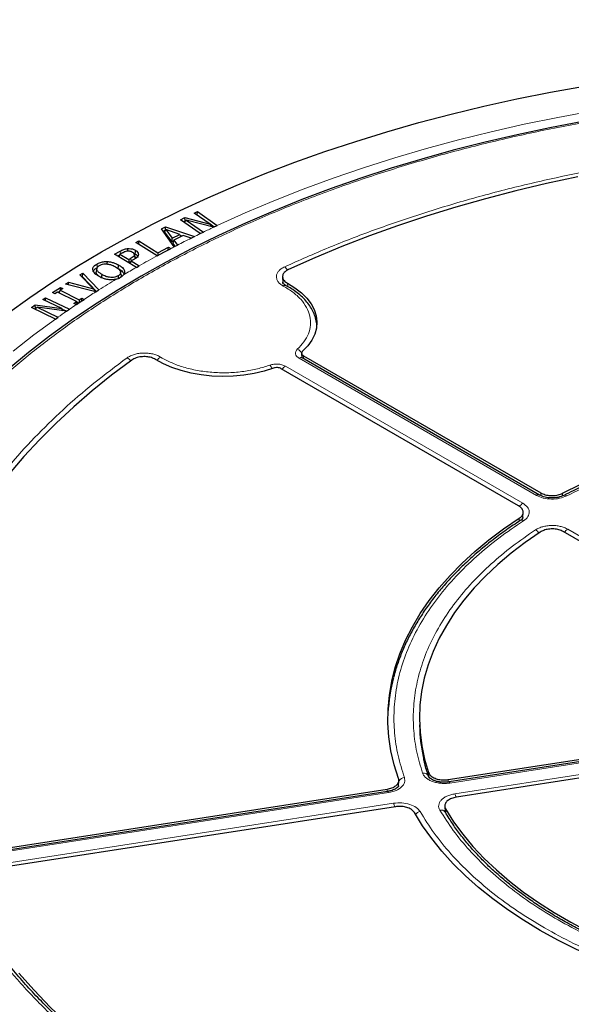
# Model space of a CAD drawing. Units: millimetres. Extents: x 0 to 420, y 0 to 297.
# Drawn here: x 274 to 296, y 198 to 237 of the extents above; entities that cross this region are included whole.
import ezdxf

# ---------------------------------------------------------------- set-up
doc = ezdxf.new("R2010")
doc.units = ezdxf.units.MM

msp = doc.modelspace()

# ---------------------------------------------------------------- linework, layer by layer
at = {"color": 7, "linetype": 'Continuous', "lineweight": 25}
for p, q in [((280.2039, 228.9528), (280.3855, 229.0395)), ((280.3855, 229.0395), (281.3806, 228.7793)), ((280.3896, 228.8992), (280.3855, 229.0395)), ((280.7549, 229.216), (280.8774, 229.2745)), ((281.3806, 228.7793), (280.7549, 229.216)), ((280.874, 229.1329), (280.8774, 229.2745)), ((280.8774, 229.2745), (281.6668, 228.7236)), ((279.454, 228.5883), (279.6101, 228.6673)), ((279.6101, 228.6673), (280.7578, 228.2869)), ((279.6131, 228.5334), (279.6101, 228.6673)), ((280.9932, 228.402), (280.2039, 228.9528)), ((280.3896, 228.8992), (280.325, 228.8683)), ((280.344, 228.855), (280.4352, 228.9354)), ((280.3931, 228.8983), (280.3896, 228.8992)), ((281.5195, 228.6544), (280.4352, 228.9354)), ((280.4352, 228.9354), (281.1148, 228.4611)), ((281.4401, 228.675), (281.3806, 228.7793)), ((281.543, 228.6636), (281.3829, 228.7753)), ((281.5195, 228.6544), (281.5224, 228.6537)), ((281.5224, 228.6537), (281.6676, 228.723)), ((281.6676, 228.723), (281.6668, 228.7236)), ((279.9597, 227.8821), (279.454, 228.5883)), ((279.6061, 228.5225), (279.529, 228.4835)), ((279.6316, 228.562), (279.5761, 228.476)), ((279.8724, 228.0727), (279.5761, 228.476)), ((279.6316, 228.562), (279.8824, 228.2206)), ((280.1861, 228.3747), (279.6316, 228.562)), ((279.8824, 228.2206), (280.1861, 228.3747)), ((280.3156, 228.3306), (279.9412, 228.1409)), ((280.1861, 228.3747), (280.2207, 228.2825)), ((280.2712, 228.3081), (280.2026, 228.3308)), ((280.6309, 228.2235), (280.3156, 228.3306)), ((280.6319, 228.2231), (280.7173, 228.2664)), ((280.7578, 228.2869), (280.7173, 228.2664)), ((280.9932, 228.402), (280.9941, 228.4014)), ((280.9941, 228.4014), (281.1166, 228.4598)), ((281.1166, 228.4598), (281.1148, 228.4611)), ((278.4397, 228.0556), (278.5558, 228.1177)), ((279.2888, 227.5261), (278.4397, 228.0556)), ((278.5545, 227.984), (278.5558, 228.1177)), ((278.5558, 228.1177), (279.3087, 227.6481)), ((279.3087, 227.6481), (279.7271, 227.8717)), ((279.726, 227.759), (279.7271, 227.8717)), ((279.7271, 227.8717), (279.8239, 227.8113)), ((279.8724, 228.0727), (279.8824, 228.2206)), ((279.9308, 228.1023), (279.8724, 228.0727)), ((279.9412, 228.1409), (279.9093, 228.0226)), ((279.9987, 227.9019), (279.9093, 228.0226)), ((279.9412, 228.1409), (280.0849, 227.9468)), ((279.9691, 227.8868), (279.9597, 227.8821)), ((279.9691, 227.8868), (280.0856, 227.9459)), ((280.0856, 227.9459), (280.0849, 227.9468)), ((280.6309, 228.2235), (280.6319, 228.2231)), ((277.5908, 227.5828), (277.8165, 227.7094)), ((278.4615, 227.066), (277.5908, 227.5828)), ((277.7928, 227.5524), (277.7153, 227.5089)), ((277.8035, 227.5875), (277.7696, 227.4767)), ((277.9042, 227.6441), (277.8035, 227.5875)), ((277.8035, 227.5875), (278.1567, 227.378)), ((278.1061, 227.8087), (278.109, 227.7153)), ((278.3813, 227.565), (278.4078, 227.4423)), ((278.4024, 227.4675), (278.4078, 227.4423)), ((278.4233, 227.7439), (278.4043, 227.6108)), ((279.2888, 227.5261), (279.2895, 227.5256)), ((279.3087, 227.6481), (279.3076, 227.5353)), ((279.8239, 227.8113), (279.8086, 227.8031)), ((276.8918, 227.1986), (276.9108, 227.0655)), ((277.2958, 227.2972), (277.2947, 227.2015)), ((277.7496, 227.1644), (277.7312, 227.0309)), ((278.1567, 227.378), (278.1562, 227.2472)), ((278.1567, 227.378), (278.2393, 227.4246)), ((278.2452, 227.2841), (278.1677, 227.2404)), ((278.222, 227.2082), (278.2559, 227.3191)), ((278.3587, 227.3768), (278.2559, 227.3191)), ((278.2559, 227.3191), (278.5743, 227.1301)), ((278.4624, 227.0655), (278.5759, 227.1291)), ((278.5759, 227.1291), (278.5743, 227.1301)), ((276.2219, 226.7667), (276.3347, 226.8378)), ((276.7649, 226.2148), (276.2219, 226.7667)), ((276.3294, 226.6894), (276.31, 226.6771)), ((276.3294, 226.6894), (276.3347, 226.8378)), ((276.8839, 226.1138), (276.3294, 226.6894)), ((276.3347, 226.8378), (276.9744, 226.1737)), ((276.8937, 227.0279), (276.8674, 226.9072)), ((276.8693, 226.8491), (276.8954, 226.9738)), ((276.8693, 226.8491), (276.875, 226.9069)), ((277.0814, 226.6439), (277.0998, 226.7773)), ((277.8575, 226.7732), (277.8313, 226.8936)), ((277.8766, 226.6973), (277.9546, 226.7716)), ((277.9926, 226.9072), (277.9682, 226.7925)), ((278.4615, 227.066), (278.4624, 227.0655)), ((284.2555, 226.6827), (284.2692, 226.4683)), ((275.6511, 226.4057), (275.7637, 226.4769)), ((276.8549, 226.0981), (275.6511, 226.4057)), ((275.7637, 226.4769), (276.7649, 226.2148)), ((275.7684, 226.3757), (275.7637, 226.4769)), ((277.6637, 226.5983), (277.7872, 226.644)), ((275.1341, 226.066), (275.4462, 226.2734)), ((275.2297, 226.0179), (275.1341, 226.066)), ((275.3338, 226.087), (275.2297, 226.0179)), ((276.0879, 225.7086), (275.3338, 226.087)), ((275.425, 226.1136), (275.363, 226.0724)), ((275.4061, 226.0507), (275.4378, 226.1561)), ((275.5418, 226.2253), (275.4378, 226.1561)), ((275.4378, 226.1561), (276.1919, 225.7777)), ((275.4462, 226.2734), (275.5418, 226.2253)), ((275.4482, 226.163), (275.4462, 226.2734)), ((276.7649, 226.2148), (276.8073, 226.1103)), ((276.8549, 226.0981), (276.8579, 226.0973)), ((276.8579, 226.0973), (276.9761, 226.172)), ((276.9761, 226.172), (276.9744, 226.1737)), ((274.2981, 225.4752), (274.4483, 225.5801)), ((274.4483, 225.5801), (275.5105, 225.4321)), ((274.4581, 225.4405), (274.4483, 225.5801)), ((274.754, 225.7933), (274.8553, 225.864)), ((275.5105, 225.4321), (274.754, 225.7933)), ((274.8553, 225.864), (275.8091, 225.4085)), ((274.8582, 225.7436), (274.8553, 225.864)), ((275.9839, 225.6394), (276.0879, 225.7086)), ((276.0793, 225.5916), (275.9839, 225.6394)), ((276.0797, 225.5914), (276.0793, 225.5916)), ((276.1165, 225.6158), (276.0879, 225.7086)), ((276.1654, 225.6483), (276.0957, 225.6833)), ((276.1919, 225.7777), (276.296, 225.8468)), ((276.1919, 225.7777), (276.1939, 225.6673)), ((276.296, 225.8468), (276.3916, 225.7989)), ((276.298, 225.7364), (276.296, 225.8468)), ((276.3916, 225.7989), (276.3918, 225.7988)), ((275.2521, 225.0196), (274.2981, 225.4752)), ((274.4581, 225.4405), (274.4227, 225.4157)), ((274.4435, 225.4058), (274.5308, 225.4832)), ((274.4793, 225.4375), (274.4581, 225.4405)), ((274.5308, 225.4832), (275.3524, 225.0908)), ((275.6868, 225.3245), (274.5308, 225.4832)), ((275.5738, 225.34), (275.5105, 225.4321)), ((275.6872, 225.3244), (275.5343, 225.3975)), ((275.6868, 225.3245), (275.6904, 225.324)), ((275.6904, 225.324), (275.8105, 225.4079)), ((275.8105, 225.4079), (275.8091, 225.4085)), ((275.2521, 225.0196), (275.2533, 225.019)), ((275.2533, 225.019), (275.3545, 225.0898)), ((275.3545, 225.0898), (275.3524, 225.0908)), ((285.012, 223.6592), (285.0216, 223.4816)), ((285.0853, 223.5617), (294.4973, 218.1283)), ((294.4455, 218.0451), (285.0349, 223.4777)), ((293.6133, 217.618), (284.2016, 223.0513)), ((293.7865, 217.1666), (293.7972, 217.3501)), ((293.784, 217.1235), (293.7852, 217.1443)), ((303.6059, 211.8495), (295.384, 216.5958)), ((289.6855, 208.9376), (289.694, 208.7407)), ((290.8217, 206.767), (302.053, 208.5043)), ((302.0454, 208.4076), (290.8546, 206.6766)), ((302.3765, 207.8072), (291.1452, 206.0699)), ((271.4824, 203.7755), (288.4028, 206.3928)), ((288.8543, 206.4964), (288.8664, 206.7303)), ((288.4194, 206.2999), (271.515, 203.6851)), ((288.7264, 205.6958), (271.8059, 203.0785)), ((290.6865, 205.7111), (290.6986, 205.4882)), ((290.706, 205.4771), (290.6973, 205.5114))]:
    msp.add_line(p, q, dxfattribs=at)
at = {"color": 8, "linetype": 'Continuous', "lineweight": 18}
for p, q in [((277.8165, 227.7094), (277.831, 227.603)), ((278.2393, 227.4246), (278.2546, 227.3147)), ((284.4537, 226.4349), (284.4614, 226.3055)), ((285.0853, 223.5617), (285.0916, 223.445)), ((279.4827, 223.4719), (279.4129, 223.5133)), ((294.3205, 218.0328), (284.9099, 223.4654)), ((284.3675, 223.1522), (293.778, 217.7196)), ((294.4975, 218.0248), (294.4973, 218.1283)), ((295.3539, 218.1137), (295.3539, 218.0129)), ((293.6313, 216.9993), (293.6385, 217.1235)), ((293.7843, 217.1789), (293.778, 217.1561)), ((295.5607, 216.6905), (303.753, 211.9612)), ((302.0837, 208.3647), (290.8929, 206.6337)), ((291.0914, 206.2059), (302.2822, 207.9369)), ((290.0537, 206.8546), (290.0472, 207.0453)), ((288.398, 206.2966), (288.4028, 206.3928)), ((288.8365, 206.4884), (288.8432, 206.6201)), ((288.8432, 206.6201), (288.8458, 206.5131)), ((290.8217, 206.767), (290.8249, 206.6742)), ((288.4577, 206.257), (271.5532, 203.6422)), ((271.7518, 203.2144), (288.6562, 205.8292)), ((290.7156, 205.6053), (290.7246, 205.4411))]:
    msp.add_line(p, q, dxfattribs=at)
at = {"color": 7, "linetype": 'Continuous', "lineweight": 25, "flags": 128}
for points in [[(273.3504, 225.2429), (274.2312, 225.8761), (275.1457, 226.4933), (276.093, 227.0937), (277.0722, 227.6768), (278.0823, 228.2421), (279.1224, 228.789), (280.1914, 229.3169), (281.2884, 229.8254), (282.4122, 230.3139), (283.5618, 230.782), (284.7361, 231.2293), (285.9339, 231.6552), (287.1541, 232.0595), (288.3954, 232.4416), (289.6567, 232.8013), (290.9368, 233.1381), (292.2345, 233.4518), (293.5484, 233.7421), (294.8773, 234.0086), (296.2199, 234.2512)], [(296.1618, 232.8495), (294.8537, 232.5988), (293.5602, 232.324), (292.2827, 232.0254), (291.0223, 231.7034), (289.7805, 231.3581), (288.5585, 230.9901), (287.3576, 230.5997), (286.179, 230.1872), (285.0238, 229.7531), (283.8934, 229.2979), (282.7888, 228.822), (281.7112, 228.3259), (280.6617, 227.8101), (279.6414, 227.2752), (278.6513, 226.7217), (277.6925, 226.1501), (276.7658, 225.5611), (275.8724, 224.9552), (275.0131, 224.3331), (274.1887, 223.6955), (273.4001, 223.0429)], [(295.9566, 230.65), (294.722, 230.3851), (293.5035, 230.0965), (292.3024, 229.7846), (291.12, 229.4497), (289.9577, 229.0921), (288.8168, 228.7122), (287.6985, 228.3106), (286.6041, 227.8876), (285.5348, 227.4437), (284.4919, 226.9794)], [(279.2895, 227.5256), (279.549, 227.6644), (279.8086, 227.8031)], [(277.7334, 226.7285), (277.7428, 226.6619), (277.7475, 226.6293)], [(284.4537, 226.4349), (284.7459, 226.257), (285.0009, 226.0609), (285.2153, 225.8492), (285.3863, 225.6248), (285.5116, 225.3905), (285.5895, 225.1495), (285.6191, 224.9049), (285.6, 224.66), (285.5324, 224.418), (285.4171, 224.182), (285.2558, 223.9552), (285.0505, 223.7405)], [(276.0797, 225.5914), (276.2357, 225.6951), (276.3918, 225.7988)], [(278.2803, 223.3936), (277.476, 222.7915), (276.7071, 222.1742), (275.9743, 221.5424), (275.2786, 220.8968), (274.6207, 220.2382), (274.0013, 219.5672), (273.4211, 218.8846)], [(283.8917, 223.0714), (283.5199, 222.9528), (283.127, 222.8596), (282.7181, 222.793), (282.2988, 222.7539), (281.8744, 222.7428), (281.4506, 222.7598), (281.033, 222.8048), (280.6271, 222.8771), (280.2383, 222.9758), (279.8716, 223.0996), (279.5318, 223.2469), (279.2236, 223.4156)], [(295.3539, 218.1137), (296.0849, 218.4716), (296.8439, 218.8094), (297.6293, 219.1265), (298.4394, 219.4222), (299.2724, 219.6959), (300.1265, 219.947), (300.9999, 220.1748), (301.8907, 220.379), (302.797, 220.5591), (303.7168, 220.7147), (304.6481, 220.8454), (305.5889, 220.951), (306.5372, 221.0313), (307.491, 221.0861), (308.4481, 221.1152), (309.4065, 221.1186), (310.3642, 221.0963), (311.319, 221.0483), (312.269, 220.9748), (313.212, 220.8759)], [(288.853, 206.8138), (288.6816, 207.3582), (288.5543, 207.9066), (288.4712, 208.4579), (288.4326, 209.0108), (288.4386, 209.5641), (288.489, 210.1167), (288.5839, 210.6673), (288.723, 211.2147), (288.906, 211.7579), (289.1325, 212.2956), (289.402, 212.8266), (289.714, 213.3498), (290.0678, 213.864), (290.4625, 214.3683), (290.8974, 214.8614), (291.3716, 215.3423), (291.8839, 215.8099), (292.4333, 216.2633), (293.0186, 216.7015), (293.6385, 217.1235)], [(294.4722, 216.5783), (293.8758, 216.165), (293.3144, 215.7357), (292.7894, 215.2913), (292.3021, 214.8328), (291.8535, 214.3614), (291.4447, 213.878), (291.0766, 213.3838), (290.7501, 212.88), (290.4659, 212.3678), (290.2247, 211.8482), (290.0271, 211.3225), (289.8735, 210.792), (289.7642, 210.2578), (289.6996, 209.7212), (289.6797, 209.1834), (289.7047, 208.6456), (289.7743, 208.1092), (289.8886, 207.5754), (290.0472, 207.0453)], [(302.5542, 197.914), (301.6518, 198.1006), (300.7654, 198.3111), (299.897, 198.5452), (299.0483, 198.8023), (298.2212, 199.082), (297.4175, 199.3835), (296.6389, 199.7062), (295.8872, 200.0494), (295.1639, 200.4125), (294.4706, 200.7946), (293.8087, 201.1948), (293.1799, 201.6124), (292.5853, 202.0463), (292.0262, 202.4958), (291.504, 202.9597), (291.0196, 203.4372), (290.5742, 203.9271), (290.1687, 204.4285), (289.804, 204.9402), (289.4808, 205.4611)], [(290.7156, 205.6053), (291.0374, 205.1005), (291.4007, 204.6052), (291.805, 204.1206), (292.2491, 203.6477), (292.732, 203.1877), (293.2528, 202.7417), (293.81, 202.3106), (294.4026, 201.8955), (295.029, 201.4973), (295.6878, 201.1169), (296.3776, 200.7553), (297.0967, 200.4132), (297.8434, 200.0915), (298.6161, 199.7909), (299.4129, 199.5121), (300.232, 199.2557), (301.0715, 199.0224), (301.9295, 198.8126), (302.8039, 198.6269)], [(273.7954, 199.0959), (274.4013, 198.4208), (275.046, 197.7578), (275.7287, 197.1076), (276.4487, 196.471), (277.2051, 195.8486), (277.9972, 195.2412), (278.8241, 194.6493), (279.6848, 194.0738), (280.5783, 193.5153), (281.5037, 192.9743), (282.4599, 192.4514), (283.4459, 191.9473), (284.4605, 191.4626), (285.5027, 190.9977), (286.5712, 190.5531), (287.6648, 190.1295), (288.7824, 189.7272), (289.9227, 189.3467), (291.0843, 188.9884), (292.2661, 188.6528), (293.4667, 188.3402), (294.6847, 188.0509)]]:
    msp.add_lwpolyline(points, dxfattribs=at)
at = {"color": 8, "linetype": 'Continuous', "lineweight": 18, "flags": 128}
for points in [[(281.6668, 228.7236), (282.7746, 229.225), (283.91, 229.7054), (285.0717, 230.1644), (286.2585, 230.6014), (287.4692, 231.016), (288.7025, 231.4078), (289.9571, 231.7763), (291.2317, 232.1212), (292.525, 232.4421), (293.8356, 232.7387), (295.1621, 233.0107), (296.5031, 233.2577), (297.8574, 233.4796), (299.2233, 233.676), (300.5995, 233.8468), (301.9846, 233.9919), (303.3771, 234.111), (304.7755, 234.204), (306.1785, 234.2708), (307.5844, 234.3114), (308.9919, 234.3258)], [(273.5797, 223.747), (274.3984, 224.391), (275.2521, 225.0196)], [(290.8929, 206.6337), (290.8805, 206.6565), (290.8686, 206.671), (290.8576, 206.6767), (290.8502, 206.6749)], [(288.4577, 206.257), (288.4453, 206.2798), (288.4334, 206.2943), (288.4224, 206.3), (288.4194, 206.2999)]]:
    msp.add_lwpolyline(points, dxfattribs=at)
at = {"color": 8, "linetype": 'Continuous', "lineweight": 18}
for centre, radius, start, end in [((301.5351, 186.2489), 46.8919, 115.26752, 115.81552), ((301.1532, 187.0364), 46.0167, 115.9829, 116.36567), ((300.3128, 188.6958), 44.1566, 117.43345, 117.66832), ((300.7274, 187.8907), 45.0621, 116.48556, 117.26381), ((299.4223, 190.3541), 42.2743, 118.44137, 119.54858), ((284.0999, 226.7852), 0.3852, 25.43603, 51.64759), ((298.7121, 191.605), 40.8359, 119.72919, 120.55168), ((297.7911, 193.1463), 39.0403, 121.03445, 122.22258), ((284.3577, 226.2289), 0.1213, 68.10875, 127.20157), ((297.0347, 194.3445), 37.6233, 122.4364, 123.27638), ((296.2643, 195.5086), 36.2274, 123.86065, 124.37681), ((295.7657, 196.2334), 35.3476, 124.61373, 125.27505), ((284.7163, 223.5039), 0.3417, 27.76992, 68.81247), ((277.9358, 223.1664), 0.3527, 32.97236, 63.44566), ((279.5963, 223.203), 0.3605, 120.57421, 150.53936), ((283.4575, 222.903), 0.4109, 21.39526, 44.82851), ((284.9825, 223.3694), 0.1203, 64.19874, 127.11172), ((284.5566, 222.8482), 0.358, 121.88956, 150.25656), ((293.975, 217.4079), 0.3687, 122.2933, 150.37435), ((294.393, 217.9372), 0.1199, 63.49191, 127.1816), ((295.4469, 217.9233), 0.1148, 50.74552, 111.68717), ((293.7408, 216.9175), 0.1318, 56.50299, 118.22165), ((294.1115, 216.3517), 0.3582, 31.86591, 61.22542), ((295.7499, 216.3865), 0.358, 121.88956, 150.25656), ((289.1183, 206.555), 0.2928, 95.95574, 145.36233), ((289.8522, 206.8188), 0.2095, 22.72731, 102.01269), ((290.4588, 205.9393), 0.6865, 10.74323, 22.85407), ((288.0247, 205.563), 0.6853, 10.79716, 22.85914), ((289.7723, 205.1929), 0.3138, 101.01592, 142.09525), ((290.5463, 205.373), 0.1907, 32.92596, 107.12472)]:
    msp.add_arc(centre, radius, start, end, dxfattribs=at)
at = {"color": 7, "linetype": 'Continuous', "lineweight": 25}
for centre, radius, start, end in [((298.3137, 192.3064), 40.0051, 120.72121, 120.8703), ((295.4947, 208.9984), 7.0742, 165.1458, 176.67009), ((296.2695, 209.0261), 6.5817, 182.48485, 193.13004)]:
    msp.add_arc(centre, radius, start, end, dxfattribs=at)
for points, knots in [([(375.7437, 224.9699), (375.5388, 225.1417), (374.9925, 225.5996), (374.0688, 226.3283), (372.977, 227.1571), (371.8525, 227.9709), (370.698, 228.77), (369.5133, 229.5539), (368.2993, 230.3223), (367.0566, 231.0746), (365.7857, 231.8107), (364.4873, 232.5302), (363.162, 233.2326), (361.8104, 233.9178), (360.4333, 234.5853), (359.0314, 235.2349), (357.6052, 235.8662), (356.1555, 236.479), (354.683, 237.0729), (353.1885, 237.6478), (351.6726, 238.2033), (350.1361, 238.7391), (348.5797, 239.2551), (347.0042, 239.751), (345.4104, 240.2265), (343.799, 240.6814), (342.1708, 241.1156), (340.5265, 241.5288), (338.8671, 241.9208), (337.1933, 242.2914), (335.5059, 242.6406), (333.8057, 242.968), (332.0935, 243.2736), (330.3702, 243.5572), (328.6366, 243.8187), (326.8935, 244.0579), (325.1419, 244.2748), (323.3824, 244.4692), (321.6161, 244.6411), (319.8436, 244.7903), (318.066, 244.9169), (316.284, 245.0207), (314.4985, 245.1017), (312.7104, 245.1599), (310.9205, 245.1951), (309.1297, 245.2076), (307.3389, 245.1971), (305.5489, 245.1637), (303.7606, 245.1075), (301.9748, 245.0284), (300.1925, 244.9265), (298.4145, 244.8018), (296.6416, 244.6545), (294.8747, 244.4845), (293.1147, 244.2919), (291.3624, 244.0769), (289.6186, 243.8396), (287.8842, 243.58), (286.1601, 243.2982), (284.447, 242.9945), (282.7458, 242.6689), (281.0573, 242.3216), (279.3823, 241.9528), (277.7217, 241.5626), (276.0762, 241.1511), (274.4467, 240.7187), (272.8338, 240.2656), (271.2385, 239.7918), (269.6615, 239.2976), (268.1035, 238.7833), (266.5653, 238.2492), (265.0477, 237.6953), (263.5513, 237.1221), (262.077, 236.5297), (260.6253, 235.9185), (259.1971, 235.2887), (257.793, 234.6407), (256.4138, 233.9746), (255.06, 233.2909), (253.7324, 232.5899), (252.4315, 231.8718), (251.1582, 231.137), (249.9129, 230.3859), (248.6962, 229.6187), (247.5089, 228.8359), (246.3513, 228.038), (245.2251, 227.2247), (244.2159, 226.4661), (243.5968, 225.9723), (243.3305, 225.76)], [0, 0, 0, 0, 0.0069559, 0.0185407, 0.0301266, 0.0417134, 0.0533009, 0.0648888, 0.0764769, 0.0880651, 0.0996531, 0.1112408, 0.1228282, 0.1344151, 0.1460014, 0.1575873, 0.1691724, 0.180757, 0.1923408, 0.2039239, 0.2155064, 0.2270881, 0.2386691, 0.2502494, 0.2618291, 0.2734081, 0.2849864, 0.2965641, 0.3081412, 0.3197177, 0.3312937, 0.3428692, 0.3544442, 0.3660187, 0.3775928, 0.3891665, 0.4007399, 0.4123129, 0.4238857, 0.4354582, 0.4470305, 0.4586026, 0.4701745, 0.4817463, 0.4933181, 0.5048898, 0.5164615, 0.5280333, 0.5396051, 0.5511769, 0.5627489, 0.5743211, 0.5858934, 0.597466, 0.6090388, 0.620612, 0.6321855, 0.6437593, 0.6553335, 0.6669082, 0.6784834, 0.690059, 0.7016352, 0.713212, 0.7247893, 0.7363673, 0.7479459, 0.7595253, 0.7711053, 0.782686, 0.7942675, 0.8058497, 0.8174327, 0.8290165, 0.8406011, 0.8521864, 0.8637724, 0.8753592, 0.8869467, 0.8985348, 0.9101235, 0.9217128, 0.9333025, 0.9448925, 0.9564828, 0.9680731, 0.9796633, 0.9912531, 1, 1, 1, 1]), ([(277.8165, 227.7094), (277.8387, 227.7214), (277.8833, 227.7454), (277.9747, 227.7855), (278.0552, 227.7997), (278.1061, 227.8087)], [0, 0, 0, 0, 0.2679781, 0.5364511, 1, 1, 1, 1]), ([(277.9042, 227.6441), (277.926, 227.6557), (277.9623, 227.6751), (278.026, 227.7021), (278.0728, 227.7103), (278.1005, 227.7152)], [0, 0, 0, 0, 0.3797923, 0.6331911, 1, 1, 1, 1]), ([(278.1005, 227.7152), (278.1239, 227.7164), (278.1706, 227.7189), (278.2424, 227.7029), (278.2805, 227.683), (278.3012, 227.6722)], [0, 0, 0, 0, 0.3120127, 0.6256218, 1, 1, 1, 1]), ([(278.1061, 227.8087), (278.1516, 227.8102), (278.2405, 227.8133), (278.3506, 227.7835), (278.4026, 227.7552), (278.4233, 227.7439)], [0, 0, 0, 0, 0.3859041, 0.7557498, 1, 1, 1, 1]), ([(278.3813, 227.565), (278.3769, 227.5476), (278.3669, 227.5081), (278.305, 227.4631), (278.2588, 227.436), (278.2393, 227.4246)], [0, 0, 0, 0, 0.3120156, 0.7098698, 1, 1, 1, 1]), ([(278.3813, 227.565), (278.3785, 227.583), (278.373, 227.6182), (278.3331, 227.6525), (278.3071, 227.6686), (278.3012, 227.6722)], [0, 0, 0, 0, 0.4468553, 0.8750857, 1, 1, 1, 1]), ([(278.539, 227.5832), (278.5318, 227.5519), (278.5177, 227.4898), (278.4372, 227.4231), (278.3795, 227.389), (278.3587, 227.3768)], [0, 0, 0, 0, 0.3953571, 0.7826407, 1, 1, 1, 1]), ([(278.4049, 227.4676), (278.3999, 227.4901), (278.3898, 227.5351), (278.3794, 227.5794), (278.3741, 227.6015)], [0, 0, 0, 0, 0.5003567, 1, 1, 1, 1]), ([(278.4043, 227.6108), (278.4207, 227.5999), (278.4652, 227.5705), (278.5061, 227.5183), (278.5107, 227.4773), (278.5125, 227.461)], [0, 0, 0, 0, 0.2600581, 0.7055594, 1, 1, 1, 1]), ([(278.4233, 227.7439), (278.441, 227.7321), (278.4888, 227.7005), (278.5322, 227.6444), (278.5371, 227.6006), (278.539, 227.5832)], [0, 0, 0, 0, 0.262567, 0.7070154, 1, 1, 1, 1]), ([(276.7343, 226.9629), (276.7356, 226.9983), (276.7383, 227.0671), (276.811, 227.1462), (276.8704, 227.1847), (276.8918, 227.1986)], [0, 0, 0, 0, 0.4035646, 0.7856488, 1, 1, 1, 1]), ([(276.8954, 226.9738), (276.8934, 227.0013), (276.8894, 227.0531), (276.9431, 227.1089), (276.9828, 227.1342), (276.9947, 227.1418)], [0, 0, 0, 0, 0.4420756, 0.8317662, 1, 1, 1, 1]), ([(276.8918, 227.1986), (276.9381, 227.2222), (277.0248, 227.2666), (277.1712, 227.2963), (277.2604, 227.2969), (277.2958, 227.2972)], [0, 0, 0, 0, 0.4082894, 0.7650584, 1, 1, 1, 1]), ([(276.9947, 227.1418), (277.0326, 227.1604), (277.097, 227.192), (277.2029, 227.2071), (277.2594, 227.2048), (277.2814, 227.2039)], [0, 0, 0, 0, 0.4645487, 0.7908365, 1, 1, 1, 1]), ([(277.2814, 227.2039), (277.3329, 227.1964), (277.4237, 227.1831), (277.5373, 227.1399), (277.5978, 227.1082), (277.6285, 227.0922)], [0, 0, 0, 0, 0.3917595, 0.6920075, 1, 1, 1, 1]), ([(277.2958, 227.2972), (277.3569, 227.291), (277.4611, 227.2806), (277.6151, 227.2327), (277.6987, 227.1902), (277.7496, 227.1644)], [0, 0, 0, 0, 0.3563772, 0.6083769, 1, 1, 1, 1]), ([(277.6285, 227.0922), (277.6835, 227.0581), (277.77, 227.0045), (277.8343, 226.9109), (277.8387, 226.8334), (277.7964, 226.7704), (277.7518, 226.7408), (277.7334, 226.7285)], [0, 0, 0, 0, 0.3346089, 0.5249494, 0.7166937, 0.8827034, 1, 1, 1, 1]), ([(277.7496, 227.1644), (277.7914, 227.1387), (277.889, 227.0788), (277.9727, 226.9878), (277.9884, 226.9242), (277.9926, 226.9072)], [0, 0, 0, 0, 0.3546484, 0.8283594, 1, 1, 1, 1]), ([(276.9787, 226.7052), (276.9365, 226.7307), (276.8395, 226.7894), (276.757, 226.8807), (276.7393, 226.9445), (276.7343, 226.9629)], [0, 0, 0, 0, 0.3533798, 0.8134704, 1, 1, 1, 1]), ([(276.7688, 226.889), (276.7702, 226.906), (276.774, 226.9543), (276.8225, 227.0055), (276.866, 227.0347), (276.8743, 227.0403)], [0, 0, 0, 0, 0.3046856, 0.86715, 1, 1, 1, 1]), ([(276.9606, 226.7285), (276.9269, 226.7594), (276.8855, 226.7974), (276.8718, 226.841), (276.8693, 226.8491)], [0, 0, 0, 0, 0.8124525, 1, 1, 1, 1]), ([(277.0998, 226.7773), (277.0625, 226.8001), (276.9876, 226.8458), (276.9181, 226.9143), (276.9009, 226.9595), (276.8954, 226.9738)], [0, 0, 0, 0, 0.40430832, 0.81103805, 1, 1, 1, 1]), ([(277.4306, 226.5725), (277.3695, 226.5786), (277.2649, 226.5891), (277.112, 226.6374), (277.0288, 226.6797), (276.9787, 226.7052)], [0, 0, 0, 0, 0.3576231, 0.6122226, 1, 1, 1, 1]), ([(277.7334, 226.7285), (277.6949, 226.7096), (277.6281, 226.6769), (277.5042, 226.6624), (277.377, 226.6702), (277.2346, 226.708), (277.1471, 226.753), (277.0998, 226.7773)], [0, 0, 0, 0, 0.2071485, 0.3599522, 0.5120848, 0.7361953, 1, 1, 1, 1]), ([(277.7312, 227.0309), (277.7717, 227.0058), (277.8654, 226.9477), (277.9403, 226.8721), (277.9541, 226.8238), (277.9552, 226.8201)], [0, 0, 0, 0, 0.4132437, 0.9554967, 1, 1, 1, 1]), ([(277.8531, 226.7731), (277.8585, 226.7498), (277.8668, 226.7139), (277.8404, 226.6815), (277.8311, 226.6702)], [0, 0, 0, 0, 0.6475663, 1, 1, 1, 1]), ([(277.9926, 226.9072), (277.9922, 226.871), (277.9918, 226.8241), (277.9615, 226.7813), (277.9546, 226.7716)], [0, 0, 0, 0, 0.7733299, 1, 1, 1, 1]), ([(284.4919, 226.9794), (284.4412, 226.951), (284.34, 226.8942), (284.2608, 226.7781), (284.2495, 226.6559), (284.3081, 226.5324), (284.4039, 226.4682), (284.4537, 226.4349)], [0, 0, 0, 0, 0.1970205, 0.3940485, 0.590906, 0.7876613, 1, 1, 1, 1]), ([(277.6637, 226.5983), (277.658, 226.5968), (277.6056, 226.5829), (277.5262, 226.5711), (277.4527, 226.5722), (277.4306, 226.5725)], [0, 0, 0, 0, 0.07889537, 0.72316636, 1, 1, 1, 1]), ([(284.404, 226.341), (284.3624, 226.3662), (284.2815, 226.4154), (284.267, 226.4628), (284.26, 226.4858)], [0, 0, 0, 0, 0.5145194, 1, 1, 1, 1]), ([(285.609, 224.7631), (285.6088, 224.783), (285.608, 224.8836), (285.5673, 225.0575), (285.4879, 225.2806), (285.3737, 225.491), (285.2273, 225.6925), (285.0498, 225.8831), (284.8431, 226.0603), (284.6279, 226.214), (284.4716, 226.3011), (284.4021, 226.3397)], [0, 0, 0, 0, 0.0320806, 0.1620654, 0.2829999, 0.4052084, 0.5285257, 0.6525294, 0.7767524, 0.9008151, 1, 1, 1, 1]), ([(285.0505, 223.7405), (285.0378, 223.726), (285.0125, 223.6968), (285.0094, 223.6472), (285.0316, 223.5993), (285.0674, 223.5742), (285.0853, 223.5617)], [0, 0, 0, 0, 0.2504274, 0.5008599, 0.7511834, 1, 1, 1, 1]), ([(279.2236, 223.4156), (279.1704, 223.4424), (279.0641, 223.4961), (278.8573, 223.5323), (278.6454, 223.5289), (278.437, 223.4852), (278.3338, 223.4249), (278.2803, 223.3936)], [0, 0, 0, 0, 0.1970205, 0.3940485, 0.590906, 0.7876613, 1, 1, 1, 1]), ([(284.2016, 223.0513), (284.1797, 223.0617), (284.1361, 223.0824), (284.0529, 223.0952), (283.9672, 223.0933), (283.9168, 223.0787), (283.8917, 223.0714)], [0, 0, 0, 0, 0.2503731, 0.5007514, 0.7510205, 1, 1, 1, 1]), ([(309.0546, 221.0268), (308.7392, 221.0245), (308.2983, 221.0213), (307.6502, 221.0001), (307.1022, 220.975), (306.4505, 220.9332), (305.7691, 220.8764), (305.0592, 220.8028), (304.3315, 220.7116), (303.5926, 220.6026), (302.8479, 220.4752), (302.1016, 220.3296), (301.3572, 220.1655), (300.6177, 219.9832), (299.8857, 219.7828), (299.1635, 219.5645), (298.4532, 219.3286), (297.7568, 219.0754), (297.0757, 218.8054), (296.4127, 218.5182), (295.8555, 218.2596), (295.5284, 218.0909), (295.4082, 218.0288)], [0, 0, 0, 0, 0.0634562, 0.0886736, 0.1305877, 0.1740193, 0.2205447, 0.2690472, 0.3190776, 0.3702766, 0.4223889, 0.4752254, 0.5286437, 0.5825345, 0.6368129, 0.6914116, 0.7462773, 0.8013669, 0.8566455, 0.912085, 0.9676628, 1, 1, 1, 1]), ([(294.4973, 218.1283), (294.5518, 218.1024), (294.6609, 218.0507), (294.8694, 218.0183), (295.0815, 218.0253), (295.2466, 218.0639), (295.3275, 218.1015), (295.3539, 218.1137)], [0, 0, 0, 0, 0.2231034, 0.4462129, 0.6691882, 0.8921182, 1, 1, 1, 1]), ([(295.4055, 218.0306), (295.3326, 218.0008), (295.187, 217.9412), (294.9175, 217.9194), (294.6518, 217.9498), (294.5142, 218.0134), (294.4455, 218.0451)], [0, 0, 0, 0, 0.2510473, 0.5010898, 0.7507748, 1, 1, 1, 1]), ([(293.6385, 217.1235), (293.68, 217.1565), (293.7631, 217.2224), (293.8069, 217.3445), (293.7823, 217.4663), (293.7058, 217.5591), (293.6361, 217.6036), (293.6133, 217.618)], [0, 0, 0, 0, 0.22309551, 0.44619714, 0.66916451, 0.89208655, 1, 1, 1, 1]), ([(293.6804, 217.0312), (293.5877, 216.9716), (293.3076, 216.7918), (292.8675, 216.4772), (292.3594, 216.0888), (291.8794, 215.6871), (291.4267, 215.2736), (291.0025, 214.8486), (290.6077, 214.4127), (290.2428, 213.9664), (289.9088, 213.5102), (289.6064, 213.0446), (289.3363, 212.5702), (289.0988, 212.0874), (288.897, 211.5965), (288.7518, 211.1823), (288.6881, 210.9306), (288.6668, 210.8465)], [0, 0, 0, 0, 0.0349789, 0.1055886, 0.176298, 0.2471076, 0.318021, 0.3890455, 0.460192, 0.5314754, 0.6029148, 0.6745345, 0.7463637, 0.8184381, 0.8907995, 0.9634967, 1, 1, 1, 1]), ([(293.7842, 217.1559), (293.7789, 217.1369), (293.7683, 217.0977), (293.7081, 217.0548), (293.6772, 217.0328)], [0, 0, 0, 0, 0.4864296, 1, 1, 1, 1]), ([(295.384, 216.5958), (295.3295, 216.6217), (295.2204, 216.6734), (295.0118, 216.7059), (294.8, 216.6988), (294.6094, 216.6547), (294.5155, 216.6024), (294.4722, 216.5783)], [0, 0, 0, 0, 0.2060621, 0.4121311, 0.6180443, 0.8238781, 1, 1, 1, 1]), ([(290.0489, 206.9007), (290.0315, 206.9486), (289.9575, 207.153), (289.8944, 207.3736), (289.8602, 207.5466), (289.8573, 207.5613)], [0, 0, 0, 0, 0.2189941, 0.9339055, 1, 1, 1, 1]), ([(352.0308, 206.8748), (351.9978, 206.6599), (351.9268, 206.197), (351.7699, 205.4889), (351.5705, 204.7509), (351.3312, 204.0169), (351.0537, 203.2874), (350.7377, 202.5631), (350.3838, 201.8447), (349.9923, 201.1328), (349.5635, 200.428), (349.0978, 199.731), (348.5957, 199.0423), (348.0577, 198.3626), (347.4841, 197.6924), (346.8755, 197.0323), (346.2324, 196.3829), (345.5554, 195.7449), (344.8451, 195.1187), (344.1022, 194.5049), (343.3272, 193.9041), (342.5208, 193.3169), (341.6839, 192.7438), (340.817, 192.1853), (339.9211, 191.6419), (338.9969, 191.1142), (338.0452, 190.6027), (337.0669, 190.1078), (336.0629, 189.63), (335.0342, 189.1697), (333.9815, 188.7275), (332.906, 188.3036), (331.8086, 187.8986), (330.6903, 187.5127), (329.552, 187.1464), (328.395, 186.8), (327.2201, 186.4739), (326.0286, 186.1682), (324.8214, 185.8834), (323.5997, 185.6198), (322.3647, 185.3774), (321.1174, 185.1566), (319.859, 184.9577), (318.5907, 184.7807), (317.3136, 184.6258), (316.0289, 184.4932), (314.7378, 184.3831), (313.4415, 184.2954), (312.1411, 184.2304), (310.8379, 184.188), (309.533, 184.1683), (308.2277, 184.1713), (306.9232, 184.1971), (305.6206, 184.2455), (304.3212, 184.3166), (303.0261, 184.4103), (301.7365, 184.5264), (300.4537, 184.665), (299.1789, 184.8258), (297.913, 185.0087), (296.6575, 185.2135), (295.4133, 185.4401), (294.1817, 185.6881), (292.9638, 185.9575), (291.7606, 186.2479), (290.5734, 186.5591), (289.4032, 186.8907), (288.251, 187.2424), (287.118, 187.614), (286.0051, 188.005), (284.9134, 188.4151), (283.8439, 188.844), (282.7976, 189.2911), (281.7754, 189.756), (280.7782, 190.2385), (279.807, 190.7378), (278.8627, 191.2537), (277.9461, 191.7855), (277.0579, 192.3329), (276.1992, 192.8953), (275.3705, 193.4721), (274.5727, 194.0628), (273.8064, 194.6668), (273.0724, 195.2837), (272.3713, 195.9127), (271.7037, 196.5534), (271.0701, 197.2052), (270.4712, 197.8674), (269.9075, 198.5395), (269.3793, 199.2208), (268.8873, 199.9108), (268.4318, 200.6089), (268.0132, 201.3145), (267.6318, 202.0269), (267.2881, 202.7457), (266.9823, 203.47), (266.7149, 204.1995), (266.4855, 204.9334), (266.2962, 205.6711), (266.1532, 206.3541), (266.0915, 206.7918), (266.0647, 206.9817)], [0, 0, 0, 0, 0.0088573, 0.0190705, 0.0292779, 0.0394784, 0.0496714, 0.0598566, 0.0700339, 0.0802034, 0.0903656, 0.1005209, 0.1106701, 0.1208139, 0.1309528, 0.1410877, 0.1512192, 0.161348, 0.1714745, 0.1815994, 0.1917229, 0.2018456, 0.2119678, 0.2220897, 0.2322116, 0.2423335, 0.2524557, 0.2625783, 0.2727014, 0.282825, 0.2929493, 0.3030742, 0.3131998, 0.3233261, 0.333453, 0.3435806, 0.3537089, 0.3638378, 0.3739672, 0.3840973, 0.3942278, 0.4043588, 0.4144903, 0.4246222, 0.4347544, 0.444887, 0.4550198, 0.4651528, 0.475286, 0.4854194, 0.4955528, 0.5056863, 0.5158198, 0.5259532, 0.5360865, 0.5462196, 0.5563525, 0.5664852, 0.5766175, 0.5867496, 0.5968812, 0.6070124, 0.6171431, 0.6272733, 0.637403, 0.647532, 0.6576604, 0.6677881, 0.6779152, 0.6880415, 0.698167, 0.7082918, 0.7184159, 0.7285392, 0.7386617, 0.7487836, 0.7589049, 0.7690256, 0.7791458, 0.7892658, 0.7993856, 0.8095055, 0.8196256, 0.8297462, 0.8398678, 0.8499907, 0.8601153, 0.8702423, 0.8803721, 0.8905055, 0.9006432, 0.9107858, 0.920934, 0.9310887, 0.9412504, 0.9514197, 0.9615969, 0.9717823, 0.9819756, 0.9921764, 1, 1, 1, 1]), ([(288.4028, 206.3928), (288.4689, 206.4071), (288.601, 206.4358), (288.754, 206.5238), (288.8495, 206.6334), (288.8741, 206.7352), (288.8582, 206.7945), (288.853, 206.8138)], [0, 0, 0, 0, 0.2230995, 0.446205, 0.6691764, 0.8921024, 1, 1, 1, 1]), ([(290.8547, 206.6766), (290.7949, 206.6699), (290.679, 206.657), (290.5099, 206.6677), (290.364, 206.6952), (290.2455, 206.7353), (290.1566, 206.7813), (290.0758, 206.842), (290.0547, 206.8838), (290.0413, 206.9105)], [0, 0, 0, 0, 0.1588137, 0.3075756, 0.4466164, 0.5754042, 0.6951312, 0.8055073, 1, 1, 1, 1]), ([(290.0472, 207.0453), (290.0676, 207.0063), (290.1084, 206.9283), (290.2504, 206.8343), (290.4332, 206.7721), (290.634, 206.7475), (290.7624, 206.7608), (290.8217, 206.767)], [0, 0, 0, 0, 0.2060583, 0.4121235, 0.618033, 0.8238629, 1, 1, 1, 1]), ([(288.8535, 206.5164), (288.8486, 206.5063), (288.838, 206.4843), (288.7775, 206.4247), (288.6703, 206.3664), (288.5426, 206.323), (288.4616, 206.3078), (288.4196, 206.2999)], [0, 0, 0, 0, 0.1912596, 0.4170183, 0.6840948, 0.8359653, 1, 1, 1, 1]), ([(291.1452, 206.0699), (291.0791, 206.0556), (290.947, 206.0269), (290.794, 205.9389), (290.6987, 205.8294), (290.6695, 205.7121), (290.7011, 205.639), (290.7156, 205.6053)], [0, 0, 0, 0, 0.2060583, 0.4121235, 0.618033, 0.8238629, 1, 1, 1, 1]), ([(289.4808, 205.4611), (289.4521, 205.4984), (289.3947, 205.5728), (289.2336, 205.6558), (289.0386, 205.7044), (288.861, 205.7126), (288.7595, 205.6999), (288.7264, 205.6958)], [0, 0, 0, 0, 0.2230995, 0.446205, 0.6691764, 0.8921024, 1, 1, 1, 1]), ([(302.7666, 198.5398), (302.6215, 198.5682), (302.233, 198.6442), (301.6108, 198.7866), (300.8988, 198.9657), (300.1956, 199.1631), (299.5029, 199.3777), (298.8228, 199.6094), (298.1574, 199.8578), (297.5084, 200.1223), (296.8773, 200.4027), (296.2656, 200.6982), (295.6747, 201.0085), (295.106, 201.3329), (294.5605, 201.6709), (294.0393, 202.0218), (293.5435, 202.3852), (293.074, 202.7603), (292.6317, 203.1467), (292.2173, 203.5437), (291.8316, 203.9507), (291.475, 204.3674), (291.1499, 204.7933), (290.8933, 205.1642), (290.7584, 205.3951), (290.7094, 205.479)], [0, 0, 0, 0, 0.0259279, 0.0693872, 0.1132191, 0.1573534, 0.2017347, 0.2463185, 0.2910694, 0.3359587, 0.3809635, 0.4260659, 0.4712519, 0.5165117, 0.5618389, 0.6072308, 0.652688, 0.6982142, 0.743818, 0.7895117, 0.8353127, 0.8812432, 0.9273307, 0.9736081, 1, 1, 1, 1]), ([(294.656, 187.9624), (294.4688, 188.0043), (293.9261, 188.1259), (293.04, 188.3467), (291.997, 188.6237), (290.9657, 188.92), (289.9467, 189.2342), (288.9418, 189.5665), (287.9521, 189.9163), (286.9791, 190.2835), (286.0237, 190.6678), (285.0872, 191.0686), (284.1707, 191.4858), (283.2751, 191.9189), (282.4014, 192.3675), (281.5506, 192.8312), (280.7236, 193.3096), (279.9211, 193.8023), (279.144, 194.3089), (278.393, 194.8288), (277.6689, 195.3617), (276.9724, 195.9071), (276.304, 196.4645), (275.6645, 197.0336), (275.0544, 197.6138), (274.4743, 198.2048), (273.9248, 198.8061), (273.4062, 199.4173), (272.9193, 200.0379), (272.4641, 200.6677), (272.0424, 201.3062), (271.6731, 201.9146), (271.4611, 202.3127), (271.3651, 202.4928)], [0, 0, 0, 0, 0.0169258, 0.0490616, 0.081325, 0.1136977, 0.1461647, 0.1787132, 0.2113325, 0.2440133, 0.276748, 0.3095299, 0.3423535, 0.3752141, 0.4081081, 0.4410323, 0.4739845, 0.5069631, 0.5399672, 0.5729966, 0.6060516, 0.6391333, 0.6722437, 0.7053853, 0.7385616, 0.771777, 0.8050365, 0.8383463, 0.8717134, 0.9051456, 0.9386517, 0.9722415, 1, 1, 1, 1])]:
    msp.add_open_spline(points, degree=3, knots=knots, dxfattribs=at)
at = {"color": 8, "linetype": 'Continuous', "lineweight": 18}
for points, knots in [([(270.4423, 219.9296), (270.7765, 220.3159), (271.4447, 221.0882), (272.5828, 222.2105), (273.8243, 223.308), (275.1826, 224.3771), (276.6535, 225.4134), (278.2322, 226.4097), (279.9137, 227.3606), (281.6907, 228.2604), (283.5566, 229.1047), (285.5037, 229.8893), (287.5231, 230.6104), (289.6052, 231.2648), (291.7405, 231.8501), (293.9191, 232.3646), (296.1293, 232.8066), (298.3603, 233.1755), (300.5988, 233.4718), (302.8362, 233.695), (305.0722, 233.8535), (306.5652, 233.9016), (307.312, 233.9257)], [0, 0, 0, 0, 0.0484014, 0.0967691, 0.145711, 0.1953117, 0.2453434, 0.2958495, 0.3466297, 0.397623, 0.4487675, 0.5, 0.5512334, 0.6023783, 0.6533717, 0.7041515, 0.7546566, 0.8046892, 0.8542903, 0.9032314, 0.9515993, 1, 1, 1, 1]), ([(284.3389, 227.0873), (284.9156, 227.3445), (286.0689, 227.8588), (287.9009, 228.5635), (289.8048, 229.2166), (291.7921, 229.8119), (293.8428, 230.3442), (295.9567, 230.8109), (298.1179, 231.2082), (300.3199, 231.5338), (302.5506, 231.7863), (304.7977, 231.9639), (307.0539, 232.0671), (309.3018, 232.0955), (311.5394, 232.0512), (313.7447, 231.934), (315.9236, 231.7524), (317.3479, 231.5742), (318.0601, 231.4851)], [0, 0, 0, 0, 0.061102, 0.1222049, 0.1844889, 0.2467746, 0.3098725, 0.3729723, 0.4364852, 0.5, 0.5635129, 0.6270277, 0.6901257, 0.7532254, 0.8155094, 0.8777951, 0.9388971, 1, 1, 1, 1]), ([(284.2844, 226.3256), (284.2417, 226.3518), (284.1563, 226.4045), (284.0687, 226.501), (284.0162, 226.6052), (284.0039, 226.7136), (284.0316, 226.8212), (284.0987, 226.9225), (284.1999, 227.0146), (284.2926, 227.0631), (284.3389, 227.0873)], [0, 0, 0, 0, 0.1247575, 0.2499493, 0.3746364, 0.4998829, 0.6250203, 0.7497532, 0.875077, 1, 1, 1, 1]), ([(284.2634, 226.4848), (284.2612, 226.4947), (284.2575, 226.5111), (284.2629, 226.5272), (284.265, 226.5336)], [0, 0, 0, 0, 0.601405, 1, 1, 1, 1]), ([(284.8398, 223.8225), (284.9316, 223.9167), (285.1194, 224.1094), (285.2946, 224.4333), (285.3795, 224.7785), (285.3556, 225.1327), (285.224, 225.479), (284.9911, 225.8006), (284.6802, 226.0886), (284.4143, 226.2477), (284.2844, 226.3256)], [0, 0, 0, 0, 0.1185165, 0.2424208, 0.3701966, 0.5, 0.6298034, 0.7575792, 0.8814835, 1, 1, 1, 1]), ([(278.0935, 223.4818), (278.1353, 223.5085), (278.2191, 223.562), (278.3785, 223.6204), (278.554, 223.6592), (278.7402, 223.6752), (278.9282, 223.6682), (279.1087, 223.6379), (279.276, 223.5873), (279.3673, 223.538), (279.4129, 223.5133)], [0, 0, 0, 0, 0.1247575, 0.2499493, 0.3746364, 0.4998829, 0.6250203, 0.7497532, 0.875077, 1, 1, 1, 1]), ([(284.9099, 223.4654), (284.8741, 223.4905), (284.8026, 223.5407), (284.7583, 223.6363), (284.7644, 223.7352), (284.8147, 223.7934), (284.8398, 223.8225)], [0, 0, 0, 0, 0.2500707, 0.5000483, 0.7500227, 1, 1, 1, 1]), ([(270.4753, 204.015), (270.321, 204.4261), (270.0123, 205.2484), (269.6977, 206.5062), (269.4948, 207.7794), (269.418, 209.0711), (269.4672, 210.3688), (269.6459, 211.6712), (269.9536, 212.9685), (270.3909, 214.2562), (270.955, 215.5274), (271.6433, 216.775), (272.4517, 217.9953), (273.3737, 219.1792), (274.4049, 220.3264), (275.5362, 221.4256), (276.7569, 222.4831), (277.6479, 223.1489), (278.0935, 223.4818)], [0, 0, 0, 0, 0.061102, 0.1222049, 0.1844889, 0.2467746, 0.3098725, 0.3729723, 0.4364852, 0.5, 0.5635129, 0.6270277, 0.6901257, 0.7532254, 0.8155094, 0.8777951, 0.9388971, 1, 1, 1, 1]), ([(279.4827, 223.4719), (279.6184, 223.4005), (279.8959, 223.2545), (280.3915, 223.0855), (280.941, 222.9605), (281.5293, 222.8919), (282.1292, 222.8828), (282.7133, 222.9336), (283.2618, 223.0342), (283.5888, 223.1406), (283.7489, 223.1927)], [0, 0, 0, 0, 0.1187888, 0.2427462, 0.3704057, 0.5, 0.6295943, 0.7572538, 0.8812112, 1, 1, 1, 1]), ([(283.7489, 223.1927), (283.7993, 223.2072), (283.9001, 223.2362), (284.0714, 223.2397), (284.2369, 223.2142), (284.324, 223.1729), (284.3675, 223.1522)], [0, 0, 0, 0, 0.25007065, 0.50004831, 0.75002269, 1, 1, 1, 1]), ([(285.016, 223.4696), (285.0157, 223.4819), (285.015, 223.5104), (285.0383, 223.535), (285.0515, 223.5489)], [0, 0, 0, 0, 0.4313543, 1, 1, 1, 1]), ([(313.1559, 220.7403), (312.6507, 220.7936), (311.6351, 220.9008), (310.0827, 220.9767), (308.5082, 220.9888), (306.922, 220.9284), (305.3382, 220.7961), (303.7736, 220.5917), (302.2416, 220.3171), (300.7553, 219.9745), (299.3294, 219.569), (297.9762, 219.1041), (296.6976, 218.5902), (295.9108, 218.2042), (295.5195, 218.0123)], [0, 0, 0, 0, 0.0813518, 0.1635665, 0.2465862, 0.3307519, 0.4152449, 0.5, 0.5847521, 0.6692451, 0.7534138, 0.8364305, 0.9186467, 1, 1, 1, 1]), ([(293.778, 217.7196), (293.8475, 217.6695), (293.9864, 217.5695), (294.0527, 217.3777), (294.0059, 217.1841), (293.8777, 217.0797), (293.8136, 217.0274)], [0, 0, 0, 0, 0.2504485, 0.5001912, 0.7500249, 1, 1, 1, 1]), ([(295.5195, 218.0123), (295.4288, 217.9752), (295.2477, 217.9011), (294.9121, 217.8742), (294.5801, 217.9126), (294.4071, 217.9927), (294.3205, 218.0328)], [0, 0, 0, 0, 0.25044852, 0.50019125, 0.75002492, 1, 1, 1, 1]), ([(293.8136, 217.0274), (293.481, 216.8015), (292.8125, 216.3474), (291.9223, 215.6092), (291.117, 214.8281), (290.4144, 214.0049), (289.8211, 213.1469), (289.3453, 212.2625), (288.9913, 211.3593), (288.762, 210.4449), (288.6575, 209.5293), (288.6784, 208.6203), (288.81, 207.7241), (288.9956, 207.1378), (289.0879, 206.8462)], [0, 0, 0, 0, 0.0813518, 0.1635665, 0.2465862, 0.3307519, 0.4152449, 0.5, 0.5847521, 0.6692451, 0.7534138, 0.8364305, 0.9186467, 1, 1, 1, 1]), ([(289.8086, 207.0237), (289.7248, 207.3001), (289.5565, 207.8557), (289.4407, 208.7042), (289.4282, 209.5641), (289.5322, 210.4297), (289.7521, 211.2939), (290.0878, 212.1476), (290.5365, 212.9838), (291.0945, 213.7957), (291.7542, 214.5754), (292.5098, 215.3165), (293.3449, 216.0179), (293.972, 216.4505), (294.2839, 216.6657)], [0, 0, 0, 0, 0.0814192, 0.1636724, 0.2467037, 0.3308409, 0.415294, 0.5, 0.5847028, 0.6691559, 0.7532962, 0.8363245, 0.9185792, 1, 1, 1, 1]), ([(294.2839, 216.6657), (294.3259, 216.6903), (294.41, 216.7396), (294.5655, 216.7928), (294.7348, 216.8277), (294.9132, 216.8416), (295.0927, 216.8345), (295.2656, 216.8062), (295.4267, 216.7592), (295.5161, 216.7134), (295.5607, 216.6905)], [0, 0, 0, 0, 0.1251598, 0.2504656, 0.3752274, 0.500158, 0.6253565, 0.749925, 0.875155, 1, 1, 1, 1]), ([(278.7605, 191.7253), (278.1815, 192.071), (277.0236, 192.7622), (275.4118, 193.8791), (273.8979, 195.0531), (272.4934, 196.2931), (271.2131, 197.5854), (270.0625, 198.93), (269.0524, 200.3157), (268.1885, 201.7379), (267.4758, 203.1878), (266.9191, 204.6564), (266.5183, 206.1382), (266.2756, 207.6203), (266.1867, 209.101), (266.2531, 210.5641), (266.4564, 212.013), (266.7133, 212.9631), (266.8418, 213.4382)], [0, 0, 0, 0, 0.06093, 0.1218593, 0.1841162, 0.2463715, 0.3095451, 0.3727172, 0.4363594, 0.5, 0.5636422, 0.6272828, 0.6904565, 0.7536285, 0.8158854, 0.8781407, 0.9390707, 1, 1, 1, 1]), ([(289.0879, 206.8462), (289.0982, 206.7823), (289.1188, 206.6547), (288.9913, 206.4735), (288.7677, 206.3267), (288.561, 206.2802), (288.4577, 206.257)], [0, 0, 0, 0, 0.25044852, 0.50019125, 0.75002492, 1, 1, 1, 1]), ([(290.8929, 206.6337), (290.8342, 206.6267), (290.7169, 206.6128), (290.5364, 206.6187), (290.3622, 206.6442), (290.2005, 206.6899), (290.0583, 206.7535), (289.9421, 206.8327), (289.8536, 206.9235), (289.8236, 206.9903), (289.8086, 207.0237)], [0, 0, 0, 0, 0.12515978, 0.25046559, 0.37522736, 0.50015796, 0.62535646, 0.74992497, 0.875155, 1, 1, 1, 1]), ([(290.4902, 205.5552), (290.4742, 205.5885), (290.4423, 205.6552), (290.4404, 205.7595), (290.4726, 205.8616), (290.5409, 205.9577), (290.6413, 206.0439), (290.7702, 206.1162), (290.9212, 206.1732), (291.0347, 206.195), (291.0914, 206.2059)], [0, 0, 0, 0, 0.1251598, 0.2504656, 0.3752274, 0.500158, 0.6253565, 0.749925, 0.875155, 1, 1, 1, 1]), ([(288.6562, 205.8292), (288.7661, 205.8389), (288.9855, 205.8583), (289.3064, 205.7956), (289.5734, 205.6754), (289.666, 205.5591), (289.7123, 205.5009)], [0, 0, 0, 0, 0.25044852, 0.50019125, 0.75002492, 1, 1, 1, 1]), ([(289.7123, 205.5009), (289.8887, 205.2159), (290.2422, 204.645), (290.9169, 203.8204), (291.6933, 203.0246), (292.5781, 202.2674), (293.553, 201.55), (294.279, 201.1118), (294.6413, 200.8931)], [0, 0, 0, 0, 0.1660812, 0.332788, 0.5, 0.6672056, 0.8339156, 1, 1, 1, 1]), ([(295.1837, 201.2063), (294.8409, 201.413), (294.1539, 201.8274), (293.2294, 202.5049), (292.3885, 203.2194), (291.6481, 203.9701), (291.002, 204.7478), (290.6606, 205.2864), (290.4902, 205.5552)], [0, 0, 0, 0, 0.16610101, 0.3328063, 0.5, 0.66718695, 0.83389563, 1, 1, 1, 1]), ([(290.6961, 205.5245), (290.6941, 205.5341), (290.6921, 205.5438), (290.6951, 205.5532), (290.6951, 205.5533)], [0, 0, 0, 0, 0.98906531, 1, 1, 1, 1]), ([(281.0416, 193.0422), (280.4806, 193.3777), (279.3586, 194.0486), (277.8109, 195.1308), (276.3693, 196.2644), (275.0508, 197.4513), (273.8596, 198.6823), (272.808, 199.9507), (271.8848, 201.2489), (271.3891, 202.1365), (271.1413, 202.5803)], [0, 0, 0, 0, 0.1245264, 0.2490545, 0.3745255, 0.5, 0.625471, 0.7509454, 0.8754719, 1, 1, 1, 1]), ([(302.7171, 198.4967), (302.2515, 198.5951), (301.3185, 198.7922), (299.9714, 199.1652), (298.6711, 199.5926), (297.4333, 200.078), (296.2597, 200.6117), (295.5419, 201.0083), (295.1837, 201.2063)], [0, 0, 0, 0, 0.166101, 0.3328063, 0.5, 0.667187, 0.8338956, 1, 1, 1, 1]), ([(294.6413, 200.8931), (295.0201, 200.684), (295.7791, 200.2649), (297.0219, 199.7021), (298.3336, 199.1913), (299.7121, 198.743), (301.1404, 198.3536), (302.1294, 198.1495), (302.623, 198.0477)], [0, 0, 0, 0, 0.1660812, 0.332788, 0.5, 0.6672056, 0.8339156, 1, 1, 1, 1])]:
    msp.add_open_spline(points, degree=3, knots=knots, dxfattribs=at)

doc.saveas('drawing.dxf')
